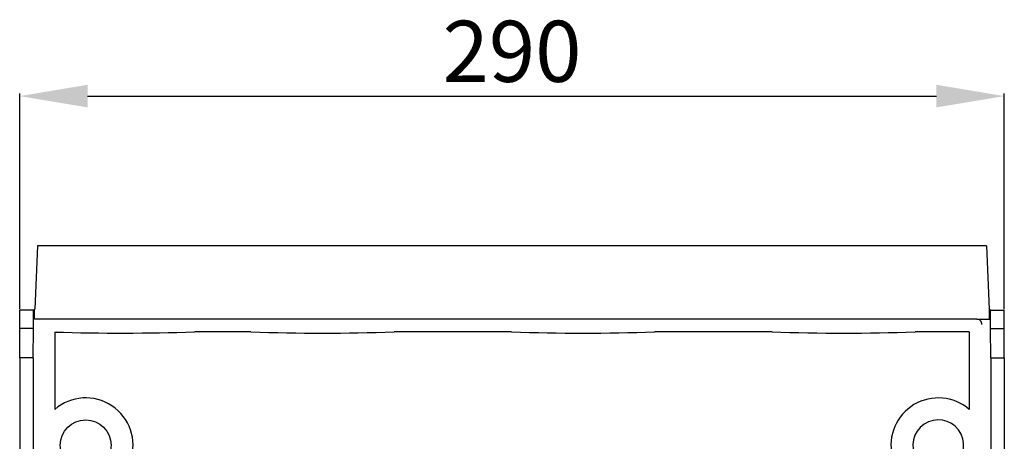
# Model space of a CAD drawing. Units: millimetres. Extents: x 454 to 618, y 205 to 378.
# Drawn here: x 454 to 526, y 337 to 368 of the extents above; entities that cross this region are included whole.
import ezdxf

# ---------------------------------------------------------------- set-up
doc = ezdxf.new("R2010")
doc.units = ezdxf.units.MM
doc.styles.add('ROMANS', font='ARIAL.TTF')

# ---------------------------------------------------------------- blocks, each defined once
blk = doc.blocks.new('ALZADO')
for p, q in [((-0.37, 135.339), (-0.37, 151.217)), ((4.63, 151.037), (67.06, 151.037)), ((72.06, 135.339), (72.06, 151.217))]:
    blk.add_line(p, q)
at = {"linetype": 'Continuous'}
for p, q in [((0.94, 140.014), (0.756, 135.352)), ((70.75, 140.014), (0.94, 140.014)), ((70.75, 140.014), (70.935, 135.352)), ((-0.37, 133.916), (-0.37, 135.276)), ((0.65, 135.276), (-0.37, 135.276)), ((0.726, 135.352), (0.65, 135.276)), ((0.65, 133.916), (0.65, 135.276)), ((0.726, 134.605), (0.726, 135.352)), ((0.726, 135.352), (0.756, 135.352)), ((70.964, 135.352), (70.935, 135.352)), ((70.964, 134.605), (70.964, 135.352)), ((70.964, 135.352), (71.04, 135.276)), ((71.04, 133.916), (71.04, 135.276)), ((71.04, 135.276), (72.06, 135.276)), ((72.06, 133.916), (72.06, 135.276)), ((1.646, 134.605), (0.726, 134.605)), ((70.044, 134.605), (1.646, 134.605)), ((70.044, 134.605), (70.964, 134.605)), ((0.65, 133.916), (-0.37, 133.916)), ((-0.37, 131.767), (-0.37, 133.916)), ((0.626, 131.767), (0.65, 133.916)), ((2.205, 133.661), (2.205, 127.965)), ((2.345, 133.695), (2.343, 133.696)), ((16.645, 133.673), (12.484, 133.673)), ((35.81, 133.673), (27.169, 133.673)), ((54.975, 133.673), (46.334, 133.673)), ((69.486, 133.673), (65.499, 133.673)), ((69.486, 133.673), (69.486, 127.965)), ((71.064, 131.767), (71.04, 133.916)), ((71.04, 133.916), (72.06, 133.916)), ((72.06, 131.767), (72.06, 133.916)), ((0.626, 131.767), (-0.37, 131.767)), ((-0.37, 131.767), (-0.37, -0.863)), ((0.626, 131.767), (0.626, 9.591)), ((71.064, 131.767), (71.064, 9.591)), ((71.064, 131.767), (72.06, 131.767)), ((72.06, 131.767), (72.06, -0.863))]:
    blk.add_line(p, q, dxfattribs=at)
blk.add_circle((4.484, 125.329), 1.867, dxfattribs=at)
for centre, radius, start, end in [((70.044, 134.233), 0.372, 359.54797, 89.91357), ((7.131, 302.651), 169.062, 268.33008, 271.81427), ((21.907, 291.909), 158.323, 268.09539, 271.90461), ((41.072, 290.118), 156.533, 268.07361, 271.92639), ((60.237, 290.118), 156.533, 268.07361, 271.92639), ((4.484, 125.329), 3.485, 341.81172, 130.85394), ((67.206, 125.329), 3.485, 49.14606, 192.715), ((67.206, 125.329), 1.867, 309.92848, 211.10678)]:
    blk.add_arc(centre, radius, start, end, dxfattribs=at)
for points in [[(4.63, 151.871), (4.63, 150.204), (-0.37, 151.037)], [(67.06, 151.871), (67.06, 150.204), (72.06, 151.037)]]:
    blk.add_solid(points)
at = {"insert": (35.845, 154.335), "char_height": 4.5, "attachment_point": 5, "style": 'ROMANS'}
blk.add_mtext('\\A1;290', dxfattribs=at)

msp = doc.modelspace()

# ---------------------------------------------------------------- block references
msp.add_blockref('ALZADO', (454.107, 211.559))

doc.saveas('drawing.dxf')
